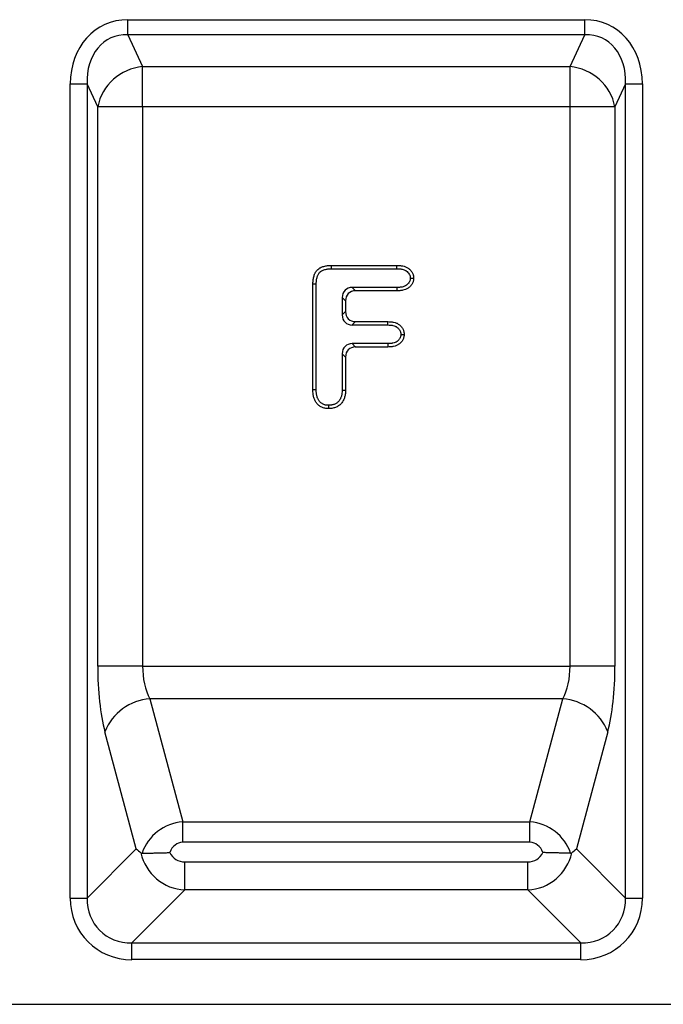
# Model space of a CAD drawing. Extents: x 472 to 3491, y 472 to 2598.
# Drawn here: x 1610 to 1721, y 1642 to 1812 of the extents above; entities that cross this region are included whole.
import ezdxf

# ---------------------------------------------------------------- set-up
doc = ezdxf.new("R2010")
doc.units = 0
doc.linetypes.add('SLD-SOLID', pattern=[0])
doc.layers.add('ACO_DRAINAGE', color=7, linetype='SLD-SOLID')

# ---------------------------------------------------------------- blocks, each defined once
blk = doc.blocks.new('ACO_-_T00039_-_FRONT')
at = {"layer": 'ACO_DRAINAGE', "linetype": 'SLD-SOLID'}
for p, q in [((270.11, 169.73), (348.89, 169.73)), ((270.11, 167.13), (270.11, 169.73)), ((348.89, 167.13), (348.89, 169.73)), ((348.89, 167.13), (270.11, 167.13)), ((270.11, 167.13), (272.66, 161.65)), ((346.34, 161.65), (348.89, 167.13)), ((272.66, 161.65), (346.34, 161.65)), ((272.66, 154.72), (272.66, 161.65)), ((346.34, 154.72), (346.34, 161.65)), ((260.2, 18.32), (260.2, 158.67)), ((260.2, 158.67), (263.1, 158.67)), ((263.1, 158.67), (263.1, 18.32)), ((264.93, 154.72), (263.1, 158.67)), ((355.9, 158.67), (354.07, 154.72)), ((355.9, 158.67), (358.8, 158.67)), ((355.9, 18.32), (355.9, 158.67)), ((358.8, 158.67), (358.8, 18.32)), ((264.93, 58.31), (264.93, 154.72)), ((272.66, 154.72), (264.93, 154.72)), ((272.66, 154.72), (272.66, 58.31)), ((346.34, 154.72), (272.66, 154.72)), ((346.34, 58.31), (346.34, 154.72)), ((354.07, 154.72), (346.34, 154.72)), ((354.07, 154.72), (354.07, 58.31)), ((305.2, 127.37), (316.48, 127.37)), ((305.2, 127.14), (305.2, 127.37)), ((316.48, 127.09), (316.48, 127.37)), ((305.21, 126.97), (305.2, 127.14)), ((305.21, 126.8), (305.21, 126.97)), ((305.21, 126.8), (316.47, 126.8)), ((316.47, 126.8), (316.48, 127.09)), ((302.02, 105.92), (302.02, 124.12)), ((302.25, 124.12), (302.02, 124.12)), ((302.42, 124.12), (302.25, 124.12)), ((302.6, 124.12), (302.42, 124.12)), ((302.6, 105.93), (302.6, 124.12)), ((318.79, 125.2), (319.37, 125.2)), ((308.8, 123.58), (309.38, 123)), ((316.47, 123.58), (308.8, 123.58)), ((316.48, 123), (309.38, 123)), ((316.47, 123.58), (316.48, 123.29)), ((316.48, 123.29), (316.48, 123)), ((307.07, 121.85), (307.07, 118.84)), ((307.64, 121.27), (307.07, 121.85)), ((307.64, 121.27), (307.64, 119.42)), ((307.07, 118.84), (307.64, 119.42)), ((309.38, 117.69), (308.8, 117.11)), ((309.38, 117.69), (314.93, 117.69)), ((314.92, 117.28), (314.93, 117.46)), ((314.92, 117.11), (314.92, 117.28)), ((314.93, 117.46), (314.93, 117.69)), ((308.8, 117.11), (314.92, 117.11)), ((317.16, 115.49), (317.33, 115.49)), ((317.33, 115.49), (317.51, 115.49)), ((317.51, 115.49), (317.74, 115.49)), ((308.8, 113.89), (309.38, 113.31)), ((314.92, 113.89), (308.8, 113.89)), ((314.92, 113.89), (314.92, 113.72)), ((307.64, 111.58), (307.07, 112.16)), ((307.07, 112.16), (307.07, 105.91)), ((314.93, 113.31), (309.38, 113.31)), ((314.92, 113.72), (314.93, 113.54)), ((314.93, 113.54), (314.93, 113.31)), ((307.64, 111.58), (307.64, 105.9)), ((302.25, 105.92), (302.02, 105.92)), ((302.42, 105.92), (302.25, 105.92)), ((302.6, 105.93), (302.42, 105.92)), ((307.07, 105.91), (307.24, 105.9)), ((307.24, 105.9), (307.41, 105.9)), ((307.41, 105.9), (307.64, 105.9)), ((304.69, 103.27), (304.69, 102.98)), ((304.69, 102.98), (304.69, 102.69)), ((272.66, 58.31), (264.93, 58.31)), ((272.66, 58.31), (346.34, 58.31)), ((354.07, 58.31), (346.34, 58.31)), ((273.91, 52.66), (279.59, 31.46)), ((345.09, 52.66), (273.91, 52.66)), ((339.41, 31.46), (345.09, 52.66)), ((271.59, 26.82), (266.19, 47)), ((352.81, 47), (347.41, 26.82)), ((279.59, 31.46), (339.41, 31.46)), ((279.59, 27.93), (279.59, 31.46)), ((339.41, 27.93), (339.41, 31.46)), ((339.41, 27.93), (279.59, 27.93)), ((263.1, 18.32), (271.59, 26.82)), ((347.41, 26.82), (355.9, 18.32)), ((279.95, 19.72), (279.95, 24.55)), ((279.95, 24.55), (339.05, 24.55)), ((339.05, 19.72), (339.05, 24.55)), ((279.95, 19.72), (270.82, 10.6)), ((339.05, 19.72), (279.95, 19.72)), ((348.18, 10.6), (339.05, 19.72)), ((260.2, 18.32), (263.1, 18.32)), ((355.9, 18.32), (358.8, 18.32)), ((270.82, 7.7), (270.82, 10.6)), ((270.82, 10.6), (348.18, 10.6)), ((348.18, 7.7), (348.18, 10.6)), ((348.18, 7.7), (270.82, 7.7)), ((120.8, 0), (379.2, 0))]:
    blk.add_line(p, q, dxfattribs=at)
for centre, radius, start, end in [((273.46, 152.98), 8.7, 95.2679, 168.4893), ((345.54, 152.98), 8.7, 11.5105, 84.7322), ((274.51, 43.73), 8.94, 93.8341, 158.5779), ((344.49, 43.73), 8.94, 21.4222, 86.1658)]:
    blk.add_arc(centre, radius, start, end, dxfattribs=at)
for centre, major_axis, ratio, start_param, end_param in [((347.41, 157.03), (5.49, 11.83), 0.84361, 5.215338, 6.656361), ((271.59, 157.03), (-5.49, 11.83), 0.84361, 5.91001, 7.351033), ((271.59, 157.03), (-4.42, 9.53), 0.761298, 5.91001, 7.351033), ((347.41, 157.03), (4.42, 9.53), 0.761298, 5.215338, 6.656361), ((309.38, 121.27), (1.83, -1.83), 0.774597, 2.482535, 3.800651), ((309.95, 120.69), (1.83, -1.83), 0.774597, 2.482535, 3.800651), ((309.38, 119.42), (1.83, 1.83), 0.774597, 2.482535, 3.800651), ((309.95, 120), (1.83, 1.83), 0.774597, 2.482535, 3.800651), ((309.38, 111.58), (1.83, -1.83), 0.774597, 2.482535, 3.800651), ((309.95, 111), (1.83, -1.83), 0.774597, 2.482535, 3.800651), ((269.22, 58.31), (0, 16), 0.267949, 1.570796, 2.356194), ((276.95, 58.31), (0, 8), 0.535898, 1.570796, 2.356194), ((342.05, 58.31), (0, 8), 0.535898, 3.926991, 4.712389), ((349.78, 58.31), (0, 16), 0.267949, 3.926991, 4.712389), ((280.16, 23.69), (7.73, 2.07), 0.973982, 1.386746, 2.564617), ((338.84, 23.69), (7.73, -2.07), 0.973982, 0.576976, 1.754846), ((280.16, 23.69), (-1.12, 4.17), 0.694747, 6.099135, 7.048008), ((338.84, 23.69), (1.12, 4.17), 0.694747, 5.518362, 6.467235), ((279.32, 26.82), (8.7, -2.33), 0.397168, 3.735101, 3.904161), ((280.16, 27.66), (5.66, -5.66), 0.985467, 4.129569, 5.464268), ((280.16, 27.66), (2.27, 2.27), 0.935113, 2.827586, 3.893472), ((338.84, 27.66), (-2.27, 2.27), 0.935113, 2.389713, 3.455599), ((338.84, 27.66), (5.66, 5.66), 0.985467, 3.96051, 5.295209), ((339.68, 26.82), (8.7, 2.33), 0.397168, 5.520617, 5.689677), ((271.59, 19.09), (8.32, 8.32), 0.935113, 2.389713, 3.893472), ((271.59, 19.09), (6.33, 6.33), 0.893062, 2.389713, 3.893472), ((347.41, 19.09), (-8.32, 8.32), 0.935113, 2.389713, 3.893472), ((347.41, 19.09), (-6.33, 6.33), 0.893062, 2.389713, 3.893472)]:
    blk.add_ellipse(centre, major_axis=major_axis, ratio=ratio, start_param=start_param, end_param=end_param, dxfattribs=at)
for points, knots in [([(302.02, 124.12), (302.02, 124.23), (302.02, 124.34), (302.03, 124.56), (302.04, 124.67), (302.07, 125), (302.11, 125.21), (302.19, 125.53), (302.23, 125.64), (302.28, 125.79), (302.3, 125.84), (302.34, 125.94), (302.37, 125.99), (302.49, 126.24), (302.62, 126.42), (302.84, 126.66), (302.93, 126.73), (303.06, 126.83), (303.1, 126.86), (303.19, 126.92), (303.24, 126.95), (303.39, 127.03), (303.49, 127.07), (303.69, 127.15), (303.8, 127.19), (304.11, 127.27), (304.33, 127.32), (304.66, 127.35), (304.76, 127.36), (304.98, 127.37), (305.09, 127.37), (305.2, 127.37)], [0, 0, 0, 0, 0.0625, 0.0625, 0.125, 0.125, 0.25, 0.25, 0.3125, 0.3125, 0.34375, 0.34375, 0.375, 0.375, 0.5, 0.5, 0.5625, 0.5625, 0.59375, 0.59375, 0.625, 0.625, 0.6875, 0.6875, 0.75, 0.75, 0.875, 0.875, 0.9375, 0.9375, 1, 1, 1, 1]), ([(316.48, 127.37), (316.65, 127.37), (316.82, 127.37), (317.07, 127.35), (317.16, 127.34), (317.33, 127.32), (317.41, 127.3), (317.66, 127.25), (317.82, 127.2), (318.06, 127.11), (318.14, 127.08), (318.29, 127), (318.36, 126.95), (318.57, 126.81), (318.7, 126.7), (318.93, 126.45), (319.03, 126.31), (319.16, 126.1), (319.2, 126.02), (319.26, 125.86), (319.29, 125.78), (319.32, 125.66), (319.33, 125.62), (319.34, 125.53), (319.35, 125.49), (319.36, 125.37), (319.37, 125.28), (319.37, 125.2)], [0, 0, 0, 0, 0.125, 0.125, 0.1875, 0.1875, 0.25, 0.25, 0.375, 0.375, 0.4375, 0.4375, 0.5, 0.5, 0.625, 0.625, 0.75, 0.75, 0.8125, 0.8125, 0.875, 0.875, 0.90625, 0.90625, 0.9375, 0.9375, 1, 1, 1, 1]), ([(302.6, 124.12), (302.6, 124.23), (302.6, 124.33), (302.61, 124.53), (302.61, 124.62), (302.64, 124.91), (302.68, 125.1), (302.75, 125.37), (302.78, 125.46), (302.82, 125.59), (302.84, 125.63), (302.87, 125.71), (302.89, 125.74), (302.98, 125.93), (303.08, 126.07), (303.24, 126.24), (303.3, 126.29), (303.39, 126.36), (303.42, 126.38), (303.49, 126.43), (303.52, 126.45), (303.64, 126.51), (303.72, 126.54), (303.88, 126.61), (303.97, 126.63), (304.24, 126.71), (304.43, 126.75), (304.71, 126.78), (304.8, 126.79), (305, 126.79), (305.1, 126.8), (305.21, 126.8)], [0.0009372, 0.0009372, 0.0009372, 0.0009372, 0.0625, 0.0625, 0.125, 0.125, 0.25, 0.25, 0.3125, 0.3125, 0.34375, 0.34375, 0.375, 0.375, 0.5, 0.5, 0.5625, 0.5625, 0.59375, 0.59375, 0.625, 0.625, 0.6875, 0.6875, 0.75, 0.75, 0.875, 0.875, 0.9375, 0.9375, 0.9990619, 0.9990619, 0.9990619, 0.9990619]), ([(316.47, 126.8), (316.64, 126.79), (316.8, 126.79), (317.02, 126.77), (317.09, 126.77), (317.23, 126.75), (317.3, 126.73), (317.51, 126.69), (317.65, 126.65), (317.83, 126.58), (317.89, 126.55), (318, 126.5), (318.05, 126.47), (318.2, 126.36), (318.3, 126.28), (318.48, 126.09), (318.56, 125.98), (318.65, 125.82), (318.68, 125.77), (318.72, 125.67), (318.74, 125.61), (318.76, 125.53), (318.76, 125.51), (318.77, 125.45), (318.78, 125.42), (318.79, 125.33), (318.79, 125.27), (318.79, 125.2)], [0.0017771, 0.0017771, 0.0017771, 0.0017771, 0.125, 0.125, 0.1875, 0.1875, 0.25, 0.25, 0.375, 0.375, 0.4375, 0.4375, 0.5, 0.5, 0.625, 0.625, 0.75, 0.75, 0.8125, 0.8125, 0.875, 0.875, 0.90625, 0.90625, 0.9375, 0.9375, 0.9918935, 0.9918935, 0.9918935, 0.9918935]), ([(318.79, 125.2), (318.79, 125.12), (318.79, 125.06), (318.78, 124.97), (318.77, 124.94), (318.76, 124.88), (318.76, 124.85), (318.74, 124.77), (318.72, 124.72), (318.68, 124.61), (318.65, 124.56), (318.59, 124.45), (318.56, 124.4), (318.48, 124.29), (318.44, 124.24), (318.35, 124.15), (318.31, 124.1), (318.21, 124.02), (318.17, 123.99), (318.01, 123.88), (317.9, 123.82), (317.65, 123.73), (317.52, 123.69), (317.31, 123.64), (317.24, 123.63), (317.1, 123.61), (317.02, 123.6), (316.8, 123.59), (316.64, 123.58), (316.47, 123.58)], [0.0080682, 0.0080682, 0.0080682, 0.0080682, 0.0625, 0.0625, 0.09375, 0.09375, 0.125, 0.125, 0.1875, 0.1875, 0.25, 0.25, 0.3125, 0.3125, 0.375, 0.375, 0.4375, 0.4375, 0.5, 0.5, 0.625, 0.625, 0.75, 0.75, 0.8125, 0.8125, 0.875, 0.875, 0.9982159, 0.9982159, 0.9982159, 0.9982159]), ([(319.37, 125.2), (319.37, 125.11), (319.36, 125.03), (319.35, 124.9), (319.35, 124.86), (319.33, 124.77), (319.32, 124.73), (319.29, 124.61), (319.27, 124.53), (319.2, 124.37), (319.16, 124.29), (319.08, 124.15), (319.03, 124.07), (318.93, 123.94), (318.88, 123.87), (318.76, 123.74), (318.7, 123.68), (318.58, 123.57), (318.51, 123.52), (318.3, 123.38), (318.14, 123.3), (317.83, 123.17), (317.66, 123.13), (317.41, 123.07), (317.33, 123.06), (317.16, 123.04), (317.08, 123.03), (316.82, 123.01), (316.65, 123), (316.48, 123)], [0, 0, 0, 0, 0.0625, 0.0625, 0.09375, 0.09375, 0.125, 0.125, 0.1875, 0.1875, 0.25, 0.25, 0.3125, 0.3125, 0.375, 0.375, 0.4375, 0.4375, 0.5, 0.5, 0.625, 0.625, 0.75, 0.75, 0.8125, 0.8125, 0.875, 0.875, 1, 1, 1, 1]), ([(314.93, 117.69), (315.1, 117.68), (315.26, 117.68), (315.51, 117.66), (315.6, 117.65), (315.76, 117.63), (315.84, 117.61), (316.09, 117.56), (316.25, 117.51), (316.48, 117.41), (316.56, 117.38), (316.7, 117.29), (316.77, 117.25), (316.98, 117.1), (317.1, 116.99), (317.26, 116.8), (317.32, 116.73), (317.41, 116.6), (317.46, 116.53), (317.54, 116.38), (317.58, 116.3), (317.64, 116.15), (317.66, 116.07), (317.69, 115.95), (317.7, 115.91), (317.71, 115.82), (317.71, 115.78), (317.73, 115.66), (317.73, 115.57), (317.74, 115.49)], [0, 0, 0, 0, 0.125, 0.125, 0.1875, 0.1875, 0.25, 0.25, 0.375, 0.375, 0.4375, 0.4375, 0.5, 0.5, 0.625, 0.625, 0.6875, 0.6875, 0.75, 0.75, 0.8125, 0.8125, 0.875, 0.875, 0.90625, 0.90625, 0.9375, 0.9375, 1, 1, 1, 1]), ([(314.92, 117.11), (315.09, 117.11), (315.24, 117.1), (315.46, 117.08), (315.53, 117.08), (315.66, 117.06), (315.73, 117.04), (315.93, 117), (316.06, 116.96), (316.24, 116.88), (316.3, 116.86), (316.4, 116.8), (316.45, 116.77), (316.6, 116.66), (316.69, 116.58), (316.82, 116.43), (316.86, 116.38), (316.93, 116.28), (316.97, 116.23), (317.02, 116.12), (317.05, 116.07), (317.09, 115.97), (317.1, 115.91), (317.12, 115.83), (317.13, 115.8), (317.14, 115.75), (317.14, 115.71), (317.15, 115.62), (317.15, 115.56), (317.16, 115.49)], [0.0018756, 0.0018756, 0.0018756, 0.0018756, 0.125, 0.125, 0.1875, 0.1875, 0.25, 0.25, 0.375, 0.375, 0.4375, 0.4375, 0.5, 0.5, 0.625, 0.625, 0.6875, 0.6875, 0.75, 0.75, 0.8125, 0.8125, 0.875, 0.875, 0.90625, 0.90625, 0.9375, 0.9375, 0.9913663, 0.9913663, 0.9913663, 0.9913663]), ([(317.16, 115.49), (317.15, 115.42), (317.15, 115.36), (317.14, 115.27), (317.14, 115.23), (317.13, 115.18), (317.12, 115.15), (317.1, 115.07), (317.09, 115.01), (317.05, 114.91), (317.03, 114.86), (316.97, 114.76), (316.94, 114.71), (316.86, 114.6), (316.82, 114.55), (316.7, 114.41), (316.61, 114.33), (316.41, 114.19), (316.3, 114.14), (316.06, 114.04), (315.93, 114), (315.73, 113.96), (315.66, 113.94), (315.52, 113.92), (315.45, 113.92), (315.24, 113.9), (315.09, 113.89), (314.92, 113.89)], [0.008658, 0.008658, 0.008658, 0.008658, 0.0625, 0.0625, 0.09375, 0.09375, 0.125, 0.125, 0.1875, 0.1875, 0.25, 0.25, 0.3125, 0.3125, 0.375, 0.375, 0.5, 0.5, 0.625, 0.625, 0.75, 0.75, 0.8125, 0.8125, 0.875, 0.875, 0.9980511, 0.9980511, 0.9980511, 0.9980511]), ([(317.74, 115.49), (317.73, 115.41), (317.73, 115.32), (317.71, 115.2), (317.71, 115.16), (317.7, 115.08), (317.69, 115.04), (317.66, 114.91), (317.64, 114.83), (317.58, 114.68), (317.54, 114.6), (317.46, 114.46), (317.42, 114.39), (317.32, 114.25), (317.27, 114.18), (317.1, 114), (316.98, 113.89), (316.7, 113.69), (316.55, 113.62), (316.25, 113.49), (316.08, 113.44), (315.84, 113.39), (315.76, 113.37), (315.59, 113.35), (315.51, 113.34), (315.26, 113.32), (315.1, 113.32), (314.93, 113.31)], [0, 0, 0, 0, 0.0625, 0.0625, 0.09375, 0.09375, 0.125, 0.125, 0.1875, 0.1875, 0.25, 0.25, 0.3125, 0.3125, 0.375, 0.375, 0.5, 0.5, 0.625, 0.625, 0.75, 0.75, 0.8125, 0.8125, 0.875, 0.875, 1, 1, 1, 1]), ([(304.69, 102.69), (304.49, 102.7), (304.29, 102.71), (303.9, 102.78), (303.71, 102.84), (303.36, 103.01), (303.19, 103.12), (302.88, 103.37), (302.74, 103.51), (302.51, 103.83), (302.41, 104), (302.25, 104.36), (302.19, 104.55), (302.1, 104.94), (302.06, 105.13), (302.03, 105.52), (302.02, 105.72), (302.02, 105.92)], [0, 0, 0, 0, 0.125, 0.125, 0.25, 0.25, 0.375, 0.375, 0.5, 0.5, 0.625, 0.625, 0.75, 0.75, 0.875, 0.875, 1, 1, 1, 1]), ([(304.69, 103.27), (304.6, 103.27), (304.52, 103.28), (304.35, 103.29), (304.28, 103.3), (304.13, 103.33), (304.06, 103.34), (303.92, 103.39), (303.85, 103.42), (303.72, 103.48), (303.65, 103.52), (303.52, 103.6), (303.46, 103.65), (303.34, 103.74), (303.28, 103.79), (303.18, 103.9), (303.13, 103.96), (303.04, 104.08), (303, 104.14), (302.93, 104.27), (302.89, 104.34), (302.83, 104.48), (302.8, 104.56), (302.75, 104.72), (302.72, 104.8), (302.68, 104.97), (302.67, 105.05), (302.64, 105.21), (302.63, 105.29), (302.61, 105.55), (302.6, 105.73), (302.6, 105.93)], [0.0059017, 0.0059017, 0.0059017, 0.0059017, 0.0625, 0.0625, 0.125, 0.125, 0.1875, 0.1875, 0.25, 0.25, 0.3125, 0.3125, 0.375, 0.375, 0.4375, 0.4375, 0.5, 0.5, 0.5625, 0.5625, 0.625, 0.625, 0.6875, 0.6875, 0.75, 0.75, 0.8125, 0.8125, 0.875, 0.875, 0.9984843, 0.9984843, 0.9984843, 0.9984843]), ([(307.07, 105.91), (307.06, 105.7), (307.05, 105.51), (307.02, 105.25), (307.01, 105.17), (306.98, 105), (306.96, 104.92), (306.88, 104.67), (306.82, 104.51), (306.67, 104.22), (306.58, 104.09), (306.37, 103.85), (306.25, 103.74), (305.99, 103.56), (305.85, 103.49), (305.62, 103.4), (305.54, 103.38), (305.42, 103.34), (305.38, 103.34), (305.3, 103.32), (305.26, 103.31), (305.06, 103.28), (304.88, 103.27), (304.69, 103.27)], [0.0020336, 0.0020336, 0.0020336, 0.0020336, 0.125, 0.125, 0.1875, 0.1875, 0.25, 0.25, 0.375, 0.375, 0.5, 0.5, 0.625, 0.625, 0.75, 0.75, 0.8125, 0.8125, 0.84375, 0.84375, 0.875, 0.875, 0.9943747, 0.9943747, 0.9943747, 0.9943747]), ([(307.64, 105.9), (307.64, 105.69), (307.63, 105.48), (307.59, 105.08), (307.55, 104.88), (307.43, 104.48), (307.35, 104.29), (307.16, 103.92), (307.05, 103.75), (306.78, 103.43), (306.62, 103.3), (306.28, 103.06), (306.1, 102.97), (305.71, 102.82), (305.51, 102.77), (305.1, 102.7), (304.89, 102.7), (304.69, 102.69)], [0, 0, 0, 0, 0.125, 0.125, 0.25, 0.25, 0.375, 0.375, 0.5, 0.5, 0.625, 0.625, 0.75, 0.75, 0.875, 0.875, 1, 1, 1, 1]), ([(272.58, 26.06), (272.78, 26.06), (273.05, 26.06), (273.54, 26.07), (273.71, 26.07), (274.09, 26.08), (274.29, 26.08), (274.71, 26.09), (274.94, 26.09), (275.39, 26.1), (275.62, 26.1), (276.1, 26.12), (276.35, 26.12), (276.72, 26.13), (276.85, 26.14), (277.1, 26.15), (277.22, 26.15), (277.35, 26.16)], [0, 0, 0, 0, 0.25, 0.25, 0.375, 0.375, 0.5, 0.5, 0.625, 0.625, 0.75, 0.75, 0.875, 0.875, 0.9375, 0.9375, 1, 1, 1, 1]), ([(346.42, 26.06), (346.22, 26.06), (345.95, 26.06), (345.46, 26.07), (345.29, 26.07), (344.91, 26.08), (344.71, 26.08), (344.29, 26.09), (344.06, 26.09), (343.61, 26.1), (343.38, 26.1), (342.9, 26.12), (342.65, 26.12), (342.28, 26.13), (342.15, 26.14), (341.9, 26.15), (341.78, 26.15), (341.65, 26.16)], [0, 0, 0, 0, 0.25, 0.25, 0.375, 0.375, 0.5, 0.5, 0.625, 0.625, 0.75, 0.75, 0.875, 0.875, 0.9375, 0.9375, 1, 1, 1, 1])]:
    blk.add_open_spline(points, degree=3, knots=knots, dxfattribs=at)
for points in [[(272.39, 26.12), (272.45, 26.07), (272.51, 26.06), (272.58, 26.06)], [(346.42, 26.06), (346.49, 26.06), (346.55, 26.07), (346.61, 26.12)]]:
    blk.add_open_spline(points, degree=3, dxfattribs=at)

msp = doc.modelspace()

# ---------------------------------------------------------------- block references
at = {"layer": 'ACO_DRAINAGE'}
msp.add_blockref('ACO_-_T00039_-_FRONT', (1358.71, 1642.27), dxfattribs=at)

doc.saveas('drawing.dxf')
